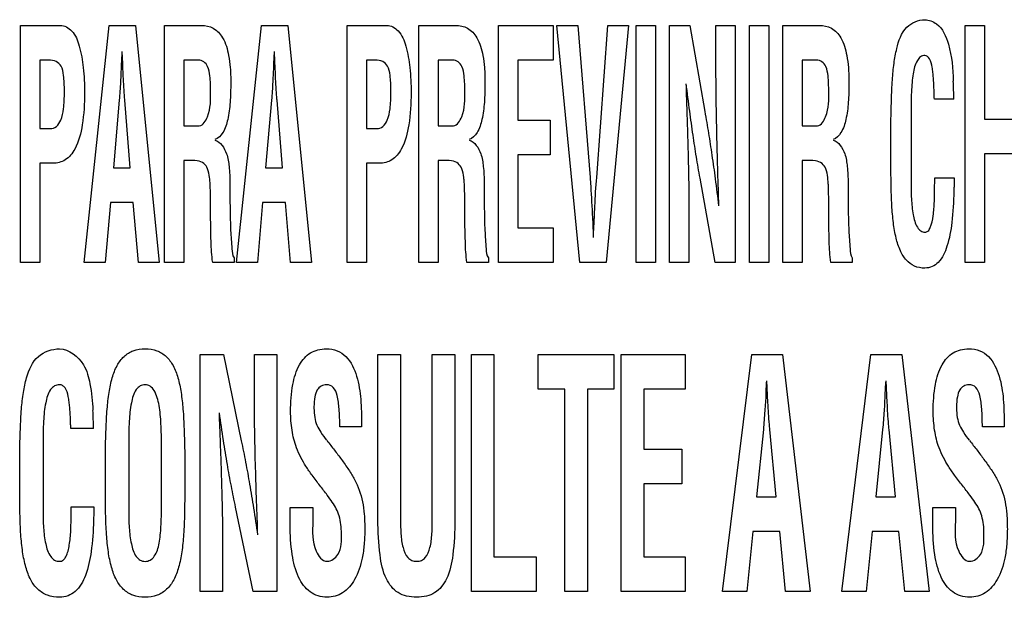
# Model space of a CAD drawing. Units: millimetres. Extents: x 0 to 1189, y 0 to 841.
# Drawn here: x 830 to 834, y 225 to 228 of the extents above; entities that cross this region are included whole.
import ezdxf

# ---------------------------------------------------------------- set-up
doc = ezdxf.new("R2010")
doc.units = ezdxf.units.MM
doc.header["$LTSCALE"] = 65.395
doc.layers.add('7_ALL_FEATURES', color=7, linetype='CONTINUOUS')

msp = doc.modelspace()

# ---------------------------------------------------------------- linework, layer by layer
at = {"layer": '7_ALL_FEATURES', "color": 7, "linetype": 'Continuous'}
for p, q in [((830.3123, 227.5448), (830.4754, 227.5448)), ((830.3123, 226.5725), (830.3123, 227.5448)), ((830.5742, 226.5725), (830.6766, 227.5448)), ((830.6766, 227.5448), (830.7846, 227.5448)), ((830.7846, 227.5448), (830.8818, 226.5725)), ((830.9039, 227.5448), (831.0542, 227.5448)), ((830.9039, 226.5725), (830.9039, 227.5448)), ((831.1988, 226.5725), (831.3011, 227.5448)), ((831.3011, 227.5448), (831.4092, 227.5448)), ((831.4092, 227.5448), (831.5064, 226.5725)), ((831.6523, 227.5448), (831.8154, 227.5448)), ((831.6523, 226.5725), (831.6523, 227.5448)), ((831.9472, 227.5448), (832.0975, 227.5448)), ((831.9472, 226.5725), (831.9472, 227.5448)), ((832.2736, 227.5448), (832.4978, 227.5448)), ((832.2736, 226.5725), (832.2736, 227.5448)), ((832.4978, 227.5448), (832.4978, 227.4026)), ((832.5134, 227.5448), (832.5992, 227.5448)), ((832.6083, 226.5725), (832.5134, 227.5448)), ((832.5992, 227.5448), (832.6495, 226.9213)), ((832.6769, 226.9213), (832.7221, 227.5448)), ((832.8078, 227.5448), (832.7152, 226.5725)), ((832.7221, 227.5448), (832.8078, 227.5448)), ((832.8382, 227.5448), (832.9176, 227.5448)), ((832.8382, 226.5725), (832.8382, 227.5448)), ((832.9176, 227.5448), (832.9176, 226.5725)), ((832.9762, 227.5448), (833.0585, 227.5448)), ((832.9762, 226.5725), (832.9762, 227.5448)), ((833.0585, 227.5448), (833.1204, 227.1909)), ((833.1664, 227.5448), (833.2457, 227.5448)), ((833.1664, 227.3542), (833.1664, 227.5448)), ((833.2457, 227.5448), (833.2457, 226.5725)), ((833.3042, 227.5448), (833.3836, 227.5448)), ((833.3042, 226.5725), (833.3042, 227.5448)), ((833.3836, 227.5448), (833.3836, 226.5725)), ((833.4406, 227.5448), (833.591, 227.5448)), ((833.4406, 226.5725), (833.4406, 227.5448)), ((834.1889, 227.5448), (834.2683, 227.5448)), ((834.1889, 226.5725), (834.1889, 227.5448)), ((834.2683, 227.5448), (834.2683, 227.1595)), ((830.4281, 227.4026), (830.3917, 227.4026)), ((830.3917, 227.4026), (830.3917, 227.1215)), ((830.7256, 227.3724), (830.7245, 227.3478)), ((830.7337, 227.3478), (830.7326, 227.3724)), ((831.0424, 227.4026), (830.9832, 227.4026)), ((830.9832, 227.4026), (830.9832, 227.1331)), ((831.3503, 227.3724), (831.3492, 227.3478)), ((831.3583, 227.3478), (831.3571, 227.3724)), ((831.7681, 227.4026), (831.7316, 227.4026)), ((831.7316, 227.4026), (831.7316, 227.1215)), ((832.0857, 227.4026), (832.0266, 227.4026)), ((832.0266, 227.4026), (832.0266, 227.1331)), ((832.4978, 227.4026), (832.3529, 227.4026)), ((832.3529, 227.4026), (832.3529, 227.1562)), ((833.5791, 227.4026), (833.52, 227.4026)), ((833.52, 227.4026), (833.52, 227.1331)), ((830.7177, 227.2376), (830.6937, 226.9611)), ((830.7623, 226.9611), (830.7405, 227.2376)), ((831.3423, 227.2376), (831.3183, 226.9611)), ((831.3869, 226.9611), (831.3652, 227.2376)), ((834.142, 227.2419), (834.0626, 227.2419)), ((833.9667, 227.1764), (833.9667, 226.9073)), ((830.3917, 227.1215), (830.4344, 227.1215)), ((830.9832, 227.1331), (831.0458, 227.1331)), ((831.7316, 227.1215), (831.7744, 227.1215)), ((832.0266, 227.1331), (832.0891, 227.1331)), ((832.3529, 227.1562), (832.4864, 227.1562)), ((832.4864, 227.1562), (832.4864, 227.014)), ((833.52, 227.1331), (833.5825, 227.1331)), ((833.8841, 226.9978), (833.8841, 227.1364)), ((834.2683, 227.1595), (834.3808, 227.1595)), ((832.4864, 227.014), (832.3529, 227.014)), ((832.3529, 227.014), (832.3529, 226.7147)), ((834.3808, 227.0173), (834.2683, 227.0173)), ((834.2683, 227.0173), (834.2683, 226.5725)), ((830.4454, 226.9793), (830.3917, 226.9793)), ((830.3917, 226.9793), (830.3917, 226.5725)), ((830.6937, 226.9611), (830.7623, 226.9611)), ((830.9975, 226.9909), (830.9832, 226.9909)), ((830.9832, 226.9909), (830.9832, 226.5725)), ((831.3183, 226.9611), (831.3869, 226.9611)), ((831.7854, 226.9793), (831.7316, 226.9793)), ((831.7316, 226.9793), (831.7316, 226.5725)), ((832.0408, 226.9909), (832.0266, 226.9909)), ((832.0266, 226.9909), (832.0266, 226.5725)), ((833.5342, 226.9909), (833.52, 226.9909)), ((833.52, 226.9909), (833.52, 226.5725)), ((834.0643, 226.9195), (834.1442, 226.9195)), ((833.1629, 226.5725), (833.101, 226.9187)), ((830.6811, 226.8189), (830.6599, 226.5725)), ((830.7748, 226.8189), (830.6811, 226.8189)), ((830.796, 226.5725), (830.7748, 226.8189)), ((831.0924, 226.781), (831.0924, 226.8263)), ((831.3057, 226.8189), (831.2846, 226.5725)), ((831.3995, 226.8189), (831.3057, 226.8189)), ((831.4206, 226.5725), (831.3995, 226.8189)), ((832.1357, 226.781), (832.1357, 226.8263)), ((833.6291, 226.781), (833.6291, 226.8263)), ((832.6592, 226.7554), (832.6603, 226.7307)), ((833.0556, 226.7553), (833.0556, 226.5725)), ((832.3529, 226.7147), (832.4978, 226.7147)), ((832.4978, 226.7147), (832.4978, 226.5725)), ((830.3917, 226.5725), (830.3123, 226.5725)), ((830.6599, 226.5725), (830.5742, 226.5725)), ((830.8818, 226.5725), (830.796, 226.5725)), ((830.9832, 226.5725), (830.9039, 226.5725)), ((831.1889, 226.5725), (831.101, 226.5725)), ((831.1889, 226.5907), (831.1889, 226.5725)), ((831.2846, 226.5725), (831.1988, 226.5725)), ((831.5064, 226.5725), (831.4206, 226.5725)), ((831.7316, 226.5725), (831.6523, 226.5725)), ((832.0266, 226.5725), (831.9472, 226.5725)), ((832.2322, 226.5725), (832.1443, 226.5725)), ((832.2322, 226.5907), (832.2322, 226.5725)), ((832.4978, 226.5725), (832.2736, 226.5725)), ((832.7152, 226.5725), (832.6083, 226.5725)), ((832.9176, 226.5725), (832.8382, 226.5725)), ((833.0556, 226.5725), (832.9762, 226.5725)), ((833.2457, 226.5725), (833.1629, 226.5725)), ((833.3836, 226.5725), (833.3042, 226.5725)), ((833.52, 226.5725), (833.4406, 226.5725)), ((833.7256, 226.5725), (833.6377, 226.5725)), ((833.7256, 226.5907), (833.7256, 226.5725)), ((834.2683, 226.5725), (834.1889, 226.5725)), ((831.049, 226.1948), (831.1456, 226.1948)), ((831.049, 225.2225), (831.049, 226.1948)), ((831.1456, 226.1948), (831.2182, 225.8409)), ((831.2722, 226.1948), (831.3648, 226.1948)), ((831.2722, 226.0043), (831.2722, 226.1948)), ((831.3648, 226.1948), (831.3648, 225.2225)), ((831.7791, 226.1948), (831.8717, 226.1948)), ((831.7791, 225.5169), (831.7791, 226.1948)), ((831.8717, 226.1948), (831.8717, 225.533)), ((832.0023, 226.1948), (832.0949, 226.1948)), ((832.0023, 225.533), (832.0023, 226.1948)), ((832.0949, 226.1948), (832.0949, 225.5169)), ((832.1625, 226.1948), (832.2551, 226.1948)), ((832.1625, 225.2225), (832.1625, 226.1948)), ((832.2551, 226.1948), (832.2551, 225.3648)), ((832.4369, 226.1948), (832.7475, 226.1948)), ((832.4369, 226.0527), (832.4369, 226.1948)), ((832.7475, 226.1948), (832.7475, 226.0527)), ((832.7779, 226.1948), (833.0398, 226.1948)), ((832.7779, 225.2225), (832.7779, 226.1948)), ((833.0398, 226.1948), (833.0398, 226.0527)), ((833.1936, 225.2225), (833.313, 226.1948)), ((833.313, 226.1948), (833.439, 226.1948)), ((833.439, 226.1948), (833.5524, 225.2225)), ((833.6829, 225.2225), (833.8024, 226.1948)), ((833.8024, 226.1948), (833.9284, 226.1948)), ((833.9284, 226.1948), (834.0418, 225.2225)), ((833.3796, 225.9978), (833.375, 226.0874)), ((833.869, 225.9978), (833.8644, 226.0874)), ((832.5462, 226.0527), (832.4369, 226.0527)), ((832.5462, 225.2225), (832.5462, 226.0527)), ((832.7475, 226.0527), (832.6388, 226.0527)), ((832.6388, 226.0527), (832.6388, 225.2225)), ((833.0398, 226.0527), (832.8705, 226.0527)), ((832.8705, 226.0527), (832.8705, 225.8063)), ((833.3703, 226.0225), (833.369, 225.9978)), ((833.8597, 226.0225), (833.8584, 225.9978)), ((830.6116, 225.8919), (830.519, 225.8919)), ((831.7118, 225.8985), (831.6225, 225.8985)), ((831.7118, 225.9088), (831.7118, 225.8985)), ((833.3609, 225.8875), (833.3329, 225.6111)), ((833.413, 225.6111), (833.3877, 225.8875)), ((833.8503, 225.8875), (833.8223, 225.6111)), ((833.9024, 225.6111), (833.877, 225.8875)), ((834.3488, 225.8985), (834.2595, 225.8985)), ((834.3488, 225.9088), (834.3488, 225.8985)), ((830.4049, 225.8263), (830.4049, 225.5574)), ((830.7565, 225.8265), (830.7565, 225.557)), ((830.8905, 225.5725), (830.8905, 225.8214)), ((832.8705, 225.8063), (833.0265, 225.8063)), ((833.0265, 225.8063), (833.0265, 225.6641)), ((830.309, 225.6477), (830.309, 225.7864)), ((830.6606, 225.6477), (830.6606, 225.7864)), ((830.9864, 225.7864), (830.9864, 225.6477)), ((833.0265, 225.6641), (832.8705, 225.6641)), ((832.8705, 225.6641), (832.8705, 225.3648)), ((833.3329, 225.6111), (833.413, 225.6111)), ((833.8223, 225.6111), (833.9024, 225.6111)), ((830.5206, 225.5695), (830.6139, 225.5695)), ((831.2675, 225.2225), (831.1949, 225.5687)), ((831.4191, 225.5669), (831.5117, 225.5669)), ((831.4191, 225.4956), (831.4191, 225.5669)), ((831.5117, 225.5669), (831.5117, 225.5099)), ((834.0561, 225.5669), (834.1487, 225.5669)), ((834.0561, 225.4956), (834.0561, 225.5669)), ((834.1487, 225.5669), (834.1487, 225.5099)), ((833.3182, 225.4689), (833.2936, 225.2225)), ((833.4277, 225.4689), (833.3182, 225.4689)), ((833.4523, 225.2225), (833.4277, 225.4689)), ((833.8076, 225.4689), (833.783, 225.2225)), ((833.9171, 225.4689), (833.8076, 225.4689)), ((833.9417, 225.2225), (833.9171, 225.4689)), ((831.1416, 225.4053), (831.1416, 225.2225)), ((832.2551, 225.3648), (832.4284, 225.3648)), ((832.4284, 225.3648), (832.4284, 225.2225)), ((832.8705, 225.3648), (833.0398, 225.3648)), ((833.0398, 225.3648), (833.0398, 225.2225)), ((831.1416, 225.2225), (831.049, 225.2225)), ((831.3648, 225.2225), (831.2675, 225.2225)), ((832.4284, 225.2225), (832.1625, 225.2225)), ((832.6388, 225.2225), (832.5462, 225.2225)), ((833.0398, 225.2225), (832.7779, 225.2225)), ((833.2936, 225.2225), (833.1936, 225.2225)), ((833.5524, 225.2225), (833.4523, 225.2225)), ((833.783, 225.2225), (833.6829, 225.2225)), ((834.0418, 225.2225), (833.9417, 225.2225))]:
    msp.add_line(p, q, dxfattribs=at)
for centre, radius, start, end in [((832.511, 227.2412), 1.631, 0.0235, 2.6204), ((829.2261, 225.8911), 1.3855, 0.0292, 3.0909)]:
    msp.add_arc(centre, radius, start, end, dxfattribs=at)
for points, knots in [([(833.8841, 227.1364), (833.8846, 227.1706), (833.886, 227.2322), (833.8893, 227.3164), (833.8958, 227.3871), (833.9092, 227.4605), (833.935, 227.5412), (833.9968, 227.568), (834.0236, 227.568)], [0, 0, 0, 0, 0.208707, 0.375985, 0.515114, 0.639819, 0.83659, 1, 1, 1, 1]), ([(834.0236, 227.568), (834.0405, 227.5674), (834.0903, 227.5486), (834.132, 227.4484), (834.1386, 227.3668), (834.1403, 227.3158)], [0, 0, 0, 0, 0.169362, 0.489759, 1, 1, 1, 1]), ([(830.4754, 227.5448), (830.4927, 227.5448), (830.5326, 227.5217), (830.5574, 227.4535), (830.5728, 227.3676), (830.577, 227.2589), (830.5707, 227.146), (830.5476, 227.0487), (830.5014, 226.989), (830.4627, 226.9793), (830.4454, 226.9793)], [0, 0, 0, 0, 0.07847, 0.183534, 0.319172, 0.475073, 0.674455, 0.831272, 0.921613, 1, 1, 1, 1]), ([(831.0542, 227.5448), (831.071, 227.5448), (831.1074, 227.5376), (831.1498, 227.4898), (831.1661, 227.4303), (831.174, 227.3684), (831.1754, 227.3172), (831.1746, 227.2698), (831.1725, 227.2186), (831.1652, 227.1627), (831.149, 227.1075), (831.1236, 227.0813), (831.1101, 227.0768)], [0, 0, 0, 0, 0.092406, 0.191979, 0.332628, 0.425393, 0.535249, 0.61328, 0.68599, 0.816711, 0.921973, 1, 1, 1, 1]), ([(831.8154, 227.5448), (831.8327, 227.5448), (831.8726, 227.5217), (831.8974, 227.4535), (831.9127, 227.3676), (831.917, 227.2589), (831.9106, 227.146), (831.8875, 227.0487), (831.8414, 226.989), (831.8027, 226.9793), (831.7854, 226.9793)], [0, 0, 0, 0, 0.07847, 0.183534, 0.319172, 0.475073, 0.674455, 0.831272, 0.921613, 1, 1, 1, 1]), ([(832.0975, 227.5448), (832.1144, 227.5448), (832.1508, 227.5376), (832.1932, 227.4898), (832.2094, 227.4303), (832.2174, 227.3684), (832.2188, 227.3172), (832.218, 227.2698), (832.2159, 227.2186), (832.2086, 227.1627), (832.1924, 227.1075), (832.1669, 227.0813), (832.1535, 227.0768)], [0, 0, 0, 0, 0.092406, 0.191979, 0.332628, 0.425393, 0.535249, 0.61328, 0.68599, 0.816711, 0.921973, 1, 1, 1, 1]), ([(833.591, 227.5448), (833.6078, 227.5448), (833.6442, 227.5376), (833.6865, 227.4898), (833.7029, 227.4304), (833.7108, 227.3684), (833.7122, 227.3172), (833.7114, 227.2698), (833.7093, 227.2186), (833.702, 227.1627), (833.6858, 227.1075), (833.6604, 227.0813), (833.6469, 227.0768)], [0, 0, 0, 0, 0.092331, 0.191855, 0.332591, 0.425361, 0.535237, 0.613281, 0.686005, 0.81675, 0.92203, 1, 1, 1, 1]), ([(834.0626, 227.2419), (834.0624, 227.2458), (834.0619, 227.2561), (834.0616, 227.2771), (834.0604, 227.3024), (834.059, 227.3284), (834.0567, 227.3512), (834.0526, 227.3775), (834.0487, 227.4054), (834.0256, 227.4243), (834.0042, 227.4167), (833.9844, 227.3912), (833.9761, 227.3531), (833.9706, 227.3096), (833.9671, 227.2528), (833.9667, 227.2081), (833.9667, 227.1764)], [0, 0, 0, 0, 0.025569, 0.068189, 0.137525, 0.191961, 0.239404, 0.287779, 0.368082, 0.418598, 0.457786, 0.501843, 0.626714, 0.705959, 0.7918, 1, 1, 1, 1]), ([(830.4344, 227.1215), (830.4432, 227.1215), (830.4633, 227.1285), (830.4821, 227.1605), (830.4888, 227.1975), (830.4921, 227.2371), (830.4927, 227.2729), (830.4922, 227.3079), (830.489, 227.3427), (830.484, 227.3757), (830.459, 227.4001), (830.4386, 227.4026), (830.4281, 227.4026)], [0, 0, 0, 0, 0.077673, 0.170325, 0.310916, 0.406433, 0.51947, 0.62575, 0.712351, 0.828949, 0.907948, 1, 1, 1, 1]), ([(831.0924, 227.2737), (831.0924, 227.295), (831.0912, 227.3293), (831.0846, 227.3723), (831.0666, 227.3972), (831.0502, 227.4022), (831.0424, 227.4026)], [0, 0, 0, 0, 0.422406, 0.682043, 0.84571, 1, 1, 1, 1]), ([(831.7744, 227.1215), (831.7832, 227.1215), (831.8032, 227.1285), (831.822, 227.1605), (831.8288, 227.1975), (831.832, 227.2371), (831.8327, 227.2729), (831.8322, 227.3079), (831.8289, 227.3427), (831.824, 227.3757), (831.799, 227.4001), (831.7786, 227.4026), (831.7681, 227.4026)], [0, 0, 0, 0, 0.077673, 0.170325, 0.310916, 0.406433, 0.51947, 0.62575, 0.712351, 0.828949, 0.907948, 1, 1, 1, 1]), ([(832.1357, 227.2737), (832.1357, 227.295), (832.1345, 227.3293), (832.128, 227.3723), (832.11, 227.3972), (832.0935, 227.4022), (832.0857, 227.4026)], [0, 0, 0, 0, 0.422406, 0.682043, 0.84571, 1, 1, 1, 1]), ([(833.6291, 227.2737), (833.6291, 227.295), (833.6279, 227.3293), (833.6214, 227.3723), (833.6034, 227.3972), (833.5869, 227.4022), (833.5791, 227.4026)], [0, 0, 0, 0, 0.422321, 0.681837, 0.845578, 1, 1, 1, 1]), ([(830.7245, 227.3478), (830.7239, 227.3362), (830.7221, 227.2995), (830.7199, 227.2627), (830.7177, 227.2376)], [0, 0, 0, 0, 0.313683, 1, 1, 1, 1]), ([(830.7405, 227.2376), (830.7399, 227.2444), (830.7368, 227.2811), (830.735, 227.3179), (830.7337, 227.3478)], [0, 0, 0, 0, 0.186302, 1, 1, 1, 1]), ([(831.3492, 227.3478), (831.3486, 227.3362), (831.3467, 227.2995), (831.3446, 227.2627), (831.3423, 227.2376)], [0, 0, 0, 0, 0.313678, 1, 1, 1, 1]), ([(831.3652, 227.2376), (831.3645, 227.2444), (831.3613, 227.2811), (831.3596, 227.3179), (831.3583, 227.3478)], [0, 0, 0, 0, 0.186336, 1, 1, 1, 1]), ([(833.1784, 226.8046), (833.1753, 226.8966), (833.1699, 227.0798), (833.1664, 227.263), (833.1664, 227.3542)], [0, 0, 0, 0, 0.502382, 1, 1, 1, 1]), ([(833.043, 227.305), (833.0439, 227.2781), (833.0455, 227.2282), (833.0478, 227.1571), (833.0499, 227.0916), (833.0518, 227.0223), (833.0536, 226.95), (833.055, 226.8593), (833.0556, 226.7953), (833.0556, 226.7553)], [0, 0, 0, 0, 0.147171, 0.272479, 0.387839, 0.504881, 0.65077, 0.781975, 1, 1, 1, 1]), ([(833.101, 226.9187), (833.0958, 226.9473), (833.0857, 227.0058), (833.0717, 227.0971), (833.0579, 227.1973), (833.0488, 227.2676), (833.0442, 227.305)], [0, 0, 0, 0, 0.223586, 0.455668, 0.710049, 1, 1, 1, 1]), ([(831.0458, 227.1331), (831.0624, 227.1352), (831.0945, 227.19), (831.0924, 227.2389), (831.0924, 227.2737)], [0, 0, 0, 0, 0.325038, 1, 1, 1, 1]), ([(832.0891, 227.1331), (832.1057, 227.1352), (832.1378, 227.19), (832.1357, 227.2389), (832.1357, 227.2737)], [0, 0, 0, 0, 0.325038, 1, 1, 1, 1]), ([(833.5825, 227.1331), (833.5991, 227.1351), (833.6311, 227.19), (833.6291, 227.2389), (833.6291, 227.2737)], [0, 0, 0, 0, 0.324872, 1, 1, 1, 1]), ([(833.1204, 227.1909), (833.1257, 227.1616), (833.136, 227.1023), (833.1502, 227.0102), (833.1639, 226.9108), (833.1727, 226.8414), (833.1772, 226.8046)], [0, 0, 0, 0, 0.228733, 0.462616, 0.715195, 1, 1, 1, 1]), ([(831.1101, 227.0743), (831.1335, 227.067), (831.1607, 227.0245), (831.1696, 226.9614), (831.1723, 226.9017), (831.1717, 226.844), (831.1722, 226.7936), (831.1731, 226.7474), (831.1745, 226.6925), (831.1795, 226.6419), (831.1811, 226.6012), (831.1889, 226.5907)], [0, 0, 0, 0, 0.145723, 0.252612, 0.387263, 0.499004, 0.597125, 0.687267, 0.774822, 0.921919, 1, 1, 1, 1]), ([(832.1535, 227.0743), (832.1768, 227.067), (832.204, 227.0245), (832.213, 226.9614), (832.2156, 226.9017), (832.2151, 226.844), (832.2156, 226.7936), (832.2165, 226.7474), (832.2178, 226.6925), (832.2228, 226.6419), (832.2244, 226.6012), (832.2322, 226.5907)], [0, 0, 0, 0, 0.145723, 0.252612, 0.387263, 0.499004, 0.597125, 0.687267, 0.774822, 0.921919, 1, 1, 1, 1]), ([(833.6469, 227.0743), (833.6703, 227.067), (833.6975, 227.0245), (833.7064, 226.9614), (833.709, 226.9017), (833.7085, 226.844), (833.709, 226.7936), (833.7099, 226.7474), (833.7112, 226.6925), (833.7162, 226.6419), (833.7178, 226.6012), (833.7256, 226.5907)], [0, 0, 0, 0, 0.145725, 0.252605, 0.387256, 0.498998, 0.59712, 0.687263, 0.774819, 0.921918, 1, 1, 1, 1]), ([(831.0924, 226.8263), (831.0921, 226.8442), (831.0918, 226.8689), (831.0904, 226.9005), (831.0877, 226.9262), (831.0832, 226.9537), (831.0664, 226.9813), (831.034, 226.9915), (831.0109, 226.9909), (830.9975, 226.9909)], [0, 0, 0, 0, 0.236913, 0.326113, 0.417028, 0.578139, 0.692629, 0.822088, 1, 1, 1, 1]), ([(832.1357, 226.8263), (832.1354, 226.8442), (832.1352, 226.8689), (832.1337, 226.9005), (832.131, 226.9262), (832.1266, 226.9537), (832.1097, 226.9813), (832.0774, 226.9915), (832.0543, 226.9909), (832.0408, 226.9909)], [0, 0, 0, 0, 0.236913, 0.326113, 0.417028, 0.578139, 0.692629, 0.822088, 1, 1, 1, 1]), ([(833.6291, 226.8263), (833.6288, 226.8442), (833.6286, 226.8689), (833.6271, 226.9005), (833.6245, 226.9262), (833.6199, 226.9537), (833.6031, 226.9813), (833.5708, 226.9915), (833.5477, 226.9909), (833.5342, 226.9909)], [0, 0, 0, 0, 0.236908, 0.326113, 0.416989, 0.578148, 0.692635, 0.822091, 1, 1, 1, 1]), ([(834.1425, 226.8637), (834.1415, 226.8213), (834.1376, 226.7453), (834.1202, 226.6462), (834.0916, 226.5811), (834.0544, 226.5528), (834.0192, 226.5472), (833.9803, 226.554), (833.9445, 226.5812), (833.9201, 226.6225), (833.9037, 226.6751), (833.8931, 226.7377), (833.8871, 226.8112), (833.8846, 226.8989), (833.8841, 226.9626), (833.8841, 226.9978)], [0, 0, 0, 0, 0.145511, 0.259999, 0.345563, 0.380263, 0.415099, 0.464607, 0.51157, 0.564235, 0.62668, 0.699473, 0.78145, 0.879459, 1, 1, 1, 1]), ([(832.6495, 226.9213), (832.6505, 226.9094), (832.6547, 226.8542), (832.6574, 226.7988), (832.6592, 226.7554)], [0, 0, 0, 0, 0.215214, 1, 1, 1, 1]), ([(832.6672, 226.7554), (832.6678, 226.7712), (832.6703, 226.8265), (832.6735, 226.8818), (832.6769, 226.9213)], [0, 0, 0, 0, 0.284826, 1, 1, 1, 1]), ([(833.9667, 226.9073), (833.9667, 226.8828), (833.9673, 226.8362), (833.9736, 226.772), (833.9852, 226.7255), (834.0048, 226.7004), (834.0224, 226.6945), (834.0385, 226.7006), (834.0511, 226.7254), (834.0571, 226.7566), (834.061, 226.7929), (834.0628, 226.8235), (834.0636, 226.8558), (834.0635, 226.888), (834.0643, 226.9095), (834.0643, 226.9195)], [0, 0, 0, 0, 0.157535, 0.297916, 0.414451, 0.45764, 0.496287, 0.524134, 0.560273, 0.665819, 0.729179, 0.793687, 0.861903, 0.936307, 1, 1, 1, 1]), ([(834.1442, 226.9195), (834.1442, 226.9166), (834.144, 226.9075), (834.1438, 226.8921), (834.1429, 226.8765), (834.1425, 226.867), (834.1425, 226.8637)], [0, 0, 0, 0, 0.157261, 0.488264, 0.825554, 1, 1, 1, 1]), ([(831.101, 226.5725), (831.0966, 226.6007), (831.0934, 226.6705), (831.0927, 226.74), (831.0924, 226.781)], [0, 0, 0, 0, 0.41049, 1, 1, 1, 1]), ([(832.1443, 226.5725), (832.14, 226.6007), (832.1368, 226.6705), (832.136, 226.74), (832.1357, 226.781)], [0, 0, 0, 0, 0.41049, 1, 1, 1, 1]), ([(833.6377, 226.5725), (833.6334, 226.6007), (833.63, 226.6705), (833.6294, 226.74), (833.6291, 226.781)], [0, 0, 0, 0, 0.410503, 1, 1, 1, 1]), ([(832.6603, 226.7307), (832.6607, 226.7249), (832.6617, 226.7063), (832.6626, 226.6877), (832.6626, 226.675)], [0, 0, 0, 0, 0.315376, 1, 1, 1, 1]), ([(832.6638, 226.675), (832.6638, 226.6784), (832.6641, 226.697), (832.6651, 226.7156), (832.666, 226.7307)], [0, 0, 0, 0, 0.184538, 1, 1, 1, 1]), ([(832.666, 226.7307), (832.6662, 226.7338), (832.6666, 226.7421), (832.6672, 226.7503), (832.6672, 226.7554)], [0, 0, 0, 0, 0.377923, 1, 1, 1, 1]), ([(830.309, 225.7864), (830.3096, 225.8206), (830.3113, 225.8822), (830.3151, 225.9665), (830.3229, 226.0371), (830.3382, 226.1116), (830.3734, 226.1953), (830.4419, 226.218), (830.4726, 226.218)], [0, 0, 0, 0, 0.202133, 0.36424, 0.499328, 0.620993, 0.818183, 1, 1, 1, 1]), ([(830.4726, 226.218), (830.5117, 226.2168), (830.5756, 226.1667), (830.6011, 226.0663), (830.6081, 226.0023), (830.6096, 225.9659)], [0, 0, 0, 0, 0.378927, 0.646314, 1, 1, 1, 1]), ([(830.6606, 225.7864), (830.6612, 225.8206), (830.6629, 225.8822), (830.6668, 225.9665), (830.6745, 226.037), (830.6867, 226.0972), (830.7056, 226.1484), (830.7343, 226.1885), (830.7754, 226.214), (830.8235, 226.2201), (830.8716, 226.214), (830.9127, 226.1885), (830.9414, 226.1484), (830.9603, 226.0972), (830.9725, 226.037), (830.9802, 225.9665), (830.9841, 225.8822), (830.9858, 225.8206), (830.9864, 225.7864)], [0, 0, 0, 0, 0.100632, 0.181339, 0.248583, 0.309139, 0.361994, 0.408109, 0.451767, 0.50001, 0.548234, 0.591908, 0.638008, 0.690853, 0.751414, 0.818662, 0.899367, 1, 1, 1, 1]), ([(831.4208, 225.9615), (831.4208, 225.9985), (831.4249, 226.064), (831.4493, 226.1495), (831.4911, 226.1987), (831.5332, 226.2156), (831.5708, 226.2196), (831.6126, 226.2138), (831.6632, 226.178), (831.6898, 226.1198), (831.7033, 226.0589), (831.7113, 225.9929), (831.7118, 225.9429), (831.7118, 225.9088)], [0, 0, 0, 0, 0.156564, 0.27655, 0.371162, 0.416518, 0.465224, 0.530303, 0.590507, 0.71933, 0.788492, 0.855525, 1, 1, 1, 1]), ([(834.0577, 225.9615), (834.0577, 225.9985), (834.0618, 226.064), (834.0862, 226.1495), (834.1281, 226.1987), (834.1701, 226.2156), (834.2077, 226.2196), (834.2496, 226.2138), (834.3001, 226.178), (834.3267, 226.1198), (834.3402, 226.0589), (834.3482, 225.9929), (834.3488, 225.9429), (834.3488, 225.9088)], [0, 0, 0, 0, 0.156564, 0.27655, 0.371162, 0.416518, 0.465224, 0.530303, 0.590507, 0.71933, 0.788492, 0.855525, 1, 1, 1, 1]), ([(830.519, 225.8919), (830.5186, 225.8957), (830.5182, 225.9061), (830.5176, 225.9271), (830.5164, 225.9524), (830.5146, 225.9785), (830.5119, 226.0012), (830.5074, 226.0278), (830.5009, 226.0521), (830.4859, 226.0687), (830.4696, 226.0723), (830.4505, 226.0674), (830.4263, 226.0424), (830.4161, 226.0034), (830.4095, 225.9597), (830.4053, 225.9028), (830.4049, 225.858), (830.4049, 225.8263)], [0, 0, 0, 0, 0.025041, 0.066807, 0.134508, 0.187695, 0.234099, 0.281517, 0.361234, 0.391133, 0.419125, 0.464149, 0.510934, 0.635024, 0.712826, 0.796638, 1, 1, 1, 1]), ([(830.8905, 225.8214), (830.8905, 225.8511), (830.8903, 225.8936), (830.8864, 225.9486), (830.8802, 225.9948), (830.87, 226.0364), (830.8465, 226.0664), (830.8238, 226.0727), (830.8019, 226.0674), (830.7778, 226.0423), (830.7642, 225.9906), (830.7569, 225.9152), (830.7565, 225.8582), (830.7565, 225.8265)], [0, 0, 0, 0, 0.163272, 0.233524, 0.302381, 0.419623, 0.463943, 0.503676, 0.541996, 0.58193, 0.688077, 0.825936, 1, 1, 1, 1]), ([(831.6225, 225.8985), (831.6225, 225.9232), (831.6212, 225.9665), (831.6151, 226.0205), (831.6011, 226.0616), (831.5704, 226.0736), (831.5449, 226.0673), (831.527, 226.0483), (831.5179, 226.0177), (831.5167, 225.9921), (831.5167, 225.9765), (831.5167, 225.9747)], [0, 0, 0, 0, 0.233619, 0.406154, 0.522482, 0.616133, 0.686946, 0.758723, 0.852284, 0.982814, 1, 1, 1, 1]), ([(834.2595, 225.8985), (834.2595, 225.9232), (834.2581, 225.9665), (834.2521, 226.0205), (834.238, 226.0616), (834.2073, 226.0736), (834.1819, 226.0673), (834.1639, 226.0483), (834.1549, 226.0177), (834.1536, 225.9921), (834.1536, 225.9765), (834.1537, 225.9747)], [0, 0, 0, 0, 0.233619, 0.406154, 0.522482, 0.616133, 0.686946, 0.758723, 0.852284, 0.982814, 1, 1, 1, 1]), ([(831.2862, 225.4546), (831.2827, 225.5466), (831.2764, 225.7298), (831.2722, 225.9131), (831.2722, 226.0043)], [0, 0, 0, 0, 0.502267, 1, 1, 1, 1]), ([(833.369, 225.9978), (833.3683, 225.9862), (833.3658, 225.9495), (833.3633, 225.9127), (833.3609, 225.8875)], [0, 0, 0, 0, 0.313841, 1, 1, 1, 1]), ([(833.3877, 225.8875), (833.3868, 225.8943), (833.3829, 225.931), (833.381, 225.9678), (833.3796, 225.9978)], [0, 0, 0, 0, 0.186517, 1, 1, 1, 1]), ([(833.8584, 225.9978), (833.8576, 225.9862), (833.8552, 225.9495), (833.8527, 225.9127), (833.8503, 225.8875)], [0, 0, 0, 0, 0.313841, 1, 1, 1, 1]), ([(833.877, 225.8875), (833.8761, 225.8943), (833.8723, 225.931), (833.8704, 225.9678), (833.869, 225.9978)], [0, 0, 0, 0, 0.186517, 1, 1, 1, 1]), ([(831.127, 225.9551), (831.128, 225.9281), (831.1299, 225.8782), (831.1326, 225.8071), (831.1349, 225.7415), (831.1371, 225.6722), (831.1392, 225.6), (831.141, 225.5093), (831.1416, 225.4452), (831.1416, 225.4053)], [0, 0, 0, 0, 0.147247, 0.272635, 0.387979, 0.505004, 0.650723, 0.782038, 1, 1, 1, 1]), ([(831.1949, 225.5687), (831.1888, 225.5973), (831.177, 225.6557), (831.1605, 225.7471), (831.1442, 225.8473), (831.1337, 225.9176), (831.1283, 225.9551)], [0, 0, 0, 0, 0.22384, 0.455858, 0.710196, 1, 1, 1, 1]), ([(831.5918, 225.5886), (831.5853, 225.5987), (831.5688, 225.6218), (831.5405, 225.6583), (831.5104, 225.697), (831.4836, 225.735), (831.4622, 225.7728), (831.4395, 225.8211), (831.4247, 225.8852), (831.4208, 225.9356), (831.4208, 225.9615)], [0, 0, 0, 0, 0.085588, 0.202862, 0.329891, 0.435544, 0.534186, 0.639973, 0.815356, 1, 1, 1, 1]), ([(831.5167, 225.9747), (831.5168, 225.9619), (831.5183, 225.938), (831.5275, 225.904), (831.5461, 225.8733), (831.5603, 225.8535), (831.5686, 225.8429)], [0, 0, 0, 0, 0.263354, 0.49395, 0.720842, 1, 1, 1, 1]), ([(834.2288, 225.5886), (834.2223, 225.5987), (834.2057, 225.6218), (834.1774, 225.6583), (834.1473, 225.697), (834.1206, 225.735), (834.0991, 225.7728), (834.0765, 225.8211), (834.0616, 225.8852), (834.0577, 225.9356), (834.0577, 225.9615)], [0, 0, 0, 0, 0.085588, 0.202862, 0.329891, 0.435544, 0.534186, 0.639973, 0.815356, 1, 1, 1, 1]), ([(834.1537, 225.9747), (834.1538, 225.9619), (834.1552, 225.938), (834.1645, 225.904), (834.183, 225.8733), (834.1973, 225.8535), (834.2056, 225.8429)], [0, 0, 0, 0, 0.263354, 0.49395, 0.720842, 1, 1, 1, 1]), ([(831.2182, 225.8409), (831.2245, 225.8116), (831.2366, 225.7523), (831.2532, 225.6603), (831.2693, 225.5608), (831.2796, 225.4914), (831.2849, 225.4546)], [0, 0, 0, 0, 0.229068, 0.463036, 0.7155, 1, 1, 1, 1]), ([(831.5699, 225.8416), (831.5803, 225.8288), (831.6004, 225.8034), (831.6301, 225.7637), (831.6541, 225.73), (831.6721, 225.7025), (831.6954, 225.6606), (831.7154, 225.6062), (831.7238, 225.5367), (831.7258, 225.478), (831.7236, 225.4179), (831.7141, 225.3473), (831.6913, 225.2758), (831.6405, 225.2127), (831.5801, 225.1962), (831.5334, 225.2025), (831.4992, 225.2197), (831.4816, 225.2377), (831.4738, 225.248)], [0, 0, 0, 0, 0.056903, 0.111829, 0.17088, 0.199702, 0.225015, 0.336352, 0.396309, 0.465761, 0.538814, 0.603506, 0.710996, 0.795116, 0.870528, 0.914441, 0.955808, 1, 1, 1, 1]), ([(834.2069, 225.8416), (834.2172, 225.8288), (834.2374, 225.8034), (834.267, 225.7637), (834.291, 225.73), (834.309, 225.7025), (834.3324, 225.6606), (834.3523, 225.6062), (834.3607, 225.5367), (834.3627, 225.478), (834.3606, 225.4179), (834.3511, 225.3473), (834.3282, 225.2758), (834.2774, 225.2127), (834.2171, 225.1962), (834.1703, 225.2025), (834.1361, 225.2197), (834.1186, 225.2377), (834.1108, 225.248)], [0, 0, 0, 0, 0.056903, 0.111829, 0.17088, 0.199702, 0.225015, 0.336352, 0.396309, 0.465761, 0.538814, 0.603506, 0.710996, 0.795116, 0.870528, 0.914441, 0.955808, 1, 1, 1, 1]), ([(830.6119, 225.5138), (830.6107, 225.4713), (830.6061, 225.395), (830.5857, 225.2949), (830.5506, 225.2295), (830.5077, 225.2027), (830.4674, 225.1974), (830.4229, 225.2037), (830.3808, 225.2301), (830.3514, 225.2717), (830.3321, 225.3247), (830.3197, 225.3875), (830.3125, 225.4611), (830.3096, 225.5488), (830.309, 225.6126), (830.309, 225.6477)], [0, 0, 0, 0, 0.141089, 0.252859, 0.339222, 0.376735, 0.416056, 0.47194, 0.522665, 0.576337, 0.637906, 0.708849, 0.788316, 0.8833, 1, 1, 1, 1]), ([(830.9864, 225.6477), (830.9864, 225.6126), (830.9857, 225.5488), (830.9829, 225.4611), (830.9757, 225.3875), (830.9634, 225.3247), (830.9441, 225.2717), (830.9148, 225.2302), (830.8729, 225.2035), (830.8235, 225.1972), (830.7741, 225.2035), (830.7321, 225.2301), (830.703, 225.2717), (830.6835, 225.3247), (830.6713, 225.3875), (830.6641, 225.4611), (830.6613, 225.5488), (830.6606, 225.6126), (830.6606, 225.6477)], [0, 0, 0, 0, 0.099993, 0.181377, 0.249467, 0.310244, 0.362985, 0.408908, 0.452246, 0.499985, 0.547729, 0.591104, 0.637016, 0.689763, 0.750536, 0.818623, 0.900007, 1, 1, 1, 1]), ([(831.6292, 225.4605), (831.6292, 225.4848), (831.625, 225.5305), (831.6044, 225.5721), (831.5918, 225.5886)], [0, 0, 0, 0, 0.540204, 1, 1, 1, 1]), ([(834.2661, 225.4605), (834.2661, 225.4848), (834.2619, 225.5305), (834.2414, 225.5721), (834.2288, 225.5886)], [0, 0, 0, 0, 0.540204, 1, 1, 1, 1]), ([(830.4049, 225.5574), (830.4049, 225.5328), (830.4055, 225.4861), (830.4131, 225.4217), (830.4272, 225.3744), (830.4509, 225.35), (830.4708, 225.3448), (830.4893, 225.3501), (830.505, 225.3747), (830.5119, 225.4066), (830.5168, 225.4429), (830.5189, 225.4735), (830.5198, 225.5058), (830.5197, 225.538), (830.5206, 225.5595), (830.5206, 225.5695)], [0, 0, 0, 0, 0.154353, 0.292144, 0.408398, 0.454464, 0.498806, 0.530614, 0.568195, 0.672715, 0.734841, 0.797894, 0.864729, 0.937531, 1, 1, 1, 1]), ([(830.6139, 225.5695), (830.6139, 225.5666), (830.6136, 225.5575), (830.6134, 225.5422), (830.6124, 225.5265), (830.6119, 225.517), (830.6119, 225.5138)], [0, 0, 0, 0, 0.156914, 0.487734, 0.826087, 1, 1, 1, 1]), ([(830.7565, 225.557), (830.7565, 225.5324), (830.7571, 225.4859), (830.7647, 225.4215), (830.7785, 225.3746), (830.8018, 225.3498), (830.8238, 225.3449), (830.8459, 225.35), (830.8702, 225.3754), (830.8807, 225.4131), (830.8865, 225.4544), (830.8903, 225.505), (830.8905, 225.5445), (830.8905, 225.5725)], [0, 0, 0, 0, 0.149849, 0.283761, 0.396514, 0.441037, 0.483619, 0.527553, 0.573683, 0.690167, 0.758957, 0.829132, 1, 1, 1, 1]), ([(831.5117, 225.5099), (831.5117, 225.4689), (831.5041, 225.409), (831.5503, 225.3466), (831.5708, 225.3466)], [0, 0, 0, 0, 0.666881, 1, 1, 1, 1]), ([(832.0949, 225.5169), (832.0949, 225.4687), (832.0908, 225.3869), (832.0711, 225.2807), (832.0254, 225.2208), (831.9774, 225.202), (831.9375, 225.198), (831.8976, 225.202), (831.8492, 225.2208), (831.8031, 225.2805), (831.7832, 225.3869), (831.7791, 225.4687), (831.7791, 225.5169)], [0, 0, 0, 0, 0.181305, 0.308889, 0.401683, 0.447921, 0.499414, 0.551344, 0.597909, 0.691031, 0.81869, 1, 1, 1, 1]), ([(831.8717, 225.533), (831.8717, 225.5084), (831.8723, 225.4646), (831.8787, 225.4065), (831.8941, 225.3668), (831.9176, 225.3487), (831.9381, 225.3455), (831.9585, 225.3487), (831.9811, 225.3671), (831.9958, 225.4066), (832.002, 225.4647), (832.0023, 225.5084), (832.0023, 225.533)], [0, 0, 0, 0, 0.170929, 0.303003, 0.408047, 0.45365, 0.501802, 0.548338, 0.592767, 0.697135, 0.829089, 1, 1, 1, 1]), ([(834.1487, 225.5099), (834.1487, 225.4689), (834.141, 225.409), (834.1873, 225.3466), (834.2077, 225.3466)], [0, 0, 0, 0, 0.666881, 1, 1, 1, 1]), ([(831.4738, 225.248), (831.466, 225.2583), (831.4427, 225.2983), (831.423, 225.3822), (831.4191, 225.4551), (831.4191, 225.4956)], [0, 0, 0, 0, 0.149828, 0.525883, 1, 1, 1, 1]), ([(834.1108, 225.248), (834.1029, 225.2583), (834.0797, 225.2983), (834.06, 225.3822), (834.0561, 225.4551), (834.0561, 225.4956)], [0, 0, 0, 0, 0.149828, 0.525883, 1, 1, 1, 1]), ([(831.5708, 225.3466), (831.5882, 225.3466), (831.6321, 225.3816), (831.6292, 225.4316), (831.6292, 225.4605)], [0, 0, 0, 0, 0.376079, 1, 1, 1, 1]), ([(834.2077, 225.3466), (834.2251, 225.3466), (834.269, 225.3816), (834.2661, 225.4316), (834.2661, 225.4605)], [0, 0, 0, 0, 0.376079, 1, 1, 1, 1])]:
    msp.add_open_spline(points, degree=3, knots=knots, dxfattribs=at)
for points in [[(830.7285, 227.4373), (830.7272, 227.4157), (830.7261, 227.3941), (830.7256, 227.3724)], [(830.7326, 227.3724), (830.7319, 227.3941), (830.7308, 227.4157), (830.7297, 227.4373)], [(831.3531, 227.4373), (831.3518, 227.4157), (831.3506, 227.3941), (831.3503, 227.3724)], [(831.3571, 227.3724), (831.3564, 227.3941), (831.3554, 227.4157), (831.3543, 227.4373)], [(833.3736, 226.0874), (833.3718, 226.0658), (833.3703, 226.0442), (833.3703, 226.0225)], [(833.863, 226.0874), (833.8612, 226.0658), (833.8596, 226.0442), (833.8597, 226.0225)]]:
    msp.add_open_spline(points, degree=3, dxfattribs=at)

doc.saveas('drawing.dxf')
